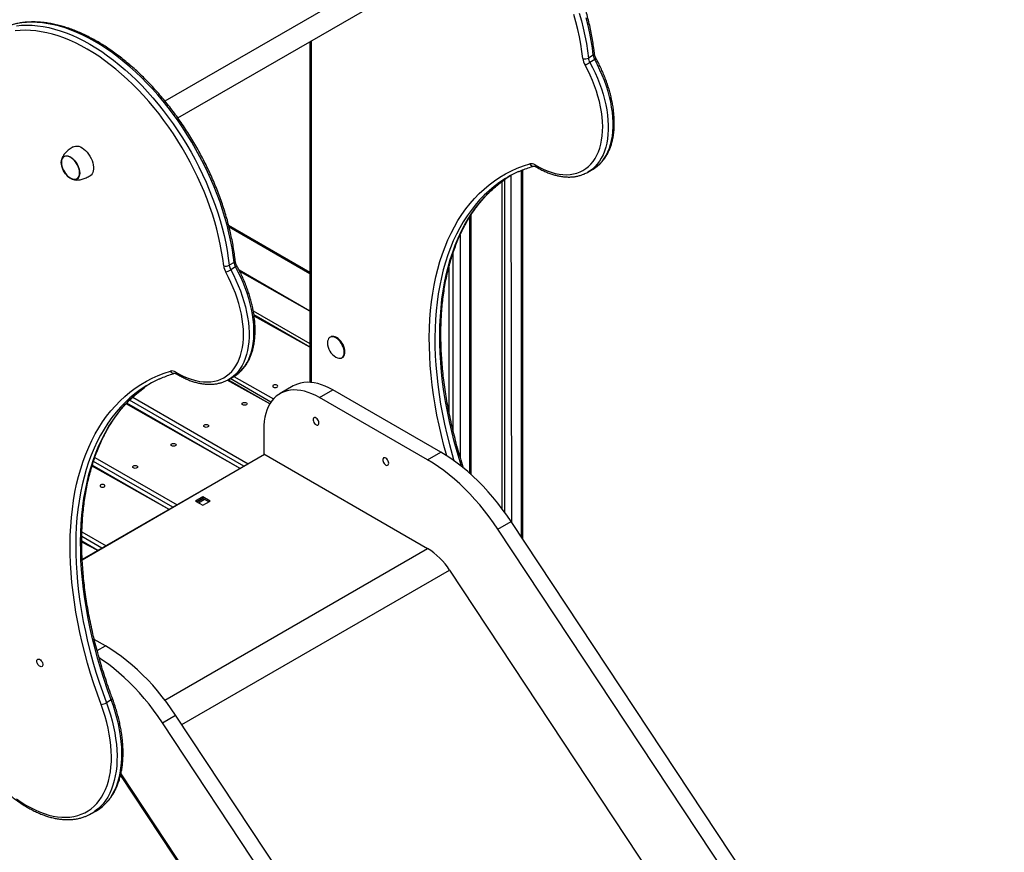
# Model space of a CAD drawing. Units: millimetres. Extents: x 20763 to 44458, y 16232 to 32001.
# Drawn here: x 42918 to 43916, y 19442 to 20287 of the extents above; entities that cross this region are included whole.
import ezdxf

# ---------------------------------------------------------------- set-up
doc = ezdxf.new("R2010")
doc.units = ezdxf.units.MM
doc.layers.add('AXONOMETRIC', color=7, linetype='Continuous')
doc.layers.add('TIPTAP_DIM', color=9, linetype='Continuous')

# ---------------------------------------------------------------- blocks, each defined once
blk = doc.blocks.new('LM105_axonometric')
at = {"layer": 'AXONOMETRIC', "linetype": 'Continuous'}
for p, q in [((2139.37, 692.74), (1864.99, 534.35)), ((1878.06, 517.29), (2147.89, 673.07)), ((2011.99, 594.61), (2011.99, 249.06)), ((2013.16, 595.28), (2013.16, 248.97)), ((2299.23, 580.85), (2294.28, 578)), ((2300.69, 576.45), (2295.74, 573.59)), ((2226.35, 92.09), (2226.35, 464)), ((2227.81, 89.88), (2227.81, 464.59)), ((2293.86, 462.32), (2293.67, 462.25)), ((2293.86, 462.32), (2298.8, 465.18)), ((2298.8, 465.18), (2299.02, 465.31)), ((2206.55, 452.71), (2206.55, 121.16)), ((2209.38, 117.33), (2209.38, 454.81)), ((2215.55, 458.84), (2216.45, 107.07)), ((2174.02, 156.74), (2174.02, 416.88)), ((2175.49, 155.42), (2175.49, 419.16)), ((1929.53, 408.39), (2011.99, 360.79)), ((1929.94, 406.8), (2011.99, 359.44)), ((2164.12, 398.33), (2164.12, 173.84)), ((2157.05, 200.15), (2157.05, 380.37)), ((1935.07, 370.63), (1930.12, 367.77)), ((1936.53, 366.22), (1931.58, 363.36)), ((2011.99, 321.39), (1940.24, 362.8)), ((2011.99, 321.39), (1940.94, 361.39)), ((2152.81, 365.99), (2152.81, 219.49)), ((1954.48, 321.73), (2011.99, 288.53)), ((2011.99, 284.65), (1955.2, 317.43)), ((2011.99, 284.65), (1955.34, 316.33)), ((2032.97, 295.21), (2032.97, 295.21)), ((2044.97, 274.43), (2044.97, 274.43)), ((1971.39, 227.34), (1928.15, 251.29)), ((1971.39, 227.34), (1929.05, 251.78)), ((1929.7, 252.1), (1929.51, 252.03)), ((1929.7, 252.1), (1934.64, 254.96)), ((1972.4, 228.93), (1930.98, 252.84)), ((1934.64, 254.96), (1934.86, 255.08)), ((1934.87, 255.11), (1975.06, 232.29)), ((1995.08, 245.38), (1981.64, 237.62)), ((2021.64, 233.66), (2035.08, 241.42)), ((2144.68, 178.15), (2035.08, 241.42)), ((1945.06, 163.97), (1829.04, 230.94)), ((1832.23, 234), (1949.3, 166.42)), ((2131.24, 170.39), (2021.64, 233.66)), ((1941.1, 161.68), (1825.57, 227.36)), ((1941.1, 161.68), (1826.19, 228.01)), ((1965.07, 201), (1965.07, 176.5)), ((1965.92, 176.01), (1781.07, 69.3)), ((1965.92, 176.01), (1781.11, 68.63)), ((1793.9, 172.98), (1877.29, 124.84)), ((1965.07, 176.5), (2131.24, 80.57)), ((2131.24, 170.39), (2144.68, 178.15)), ((1869.08, 120.1), (1791.01, 164.16)), ((1869.08, 120.1), (1791.28, 165.02)), ((1873.04, 122.39), (1792.49, 168.89)), ((1903.43, 132.95), (1896, 128.67)), ((1903.43, 131.32), (1897.49, 127.81)), ((1897.49, 127.81), (1903.5, 131.28)), ((1898.9, 126.99), (1904.91, 130.46)), ((1910.85, 128.67), (1903.43, 132.95)), ((1903.43, 131.32), (1903.43, 132.95)), ((1909.44, 127.85), (1903.43, 131.32)), ((1896, 128.67), (1903.43, 124.38)), ((1903.43, 124.38), (1910.85, 128.67)), ((2202.44, 100.17), (2215.88, 107.93)), ((2702.51, -656.13), (2202.44, 100.17)), ((2715.95, -648.37), (2215.88, 107.93)), ((1801.02, 80.82), (1780.64, 92.59)), ((1780.77, 97.41), (1805.27, 83.27)), ((1797.06, 78.53), (1780.62, 88.02)), ((1797.06, 78.53), (1780.62, 87.01)), ((1864.91, -73.18), (2131.24, 80.57)), ((1882.12, -98.03), (2153.49, 58.63)), ((2153.49, 58.63), (2653.56, -697.67)), ((1804.56, -18.2), (1793.29, -11.69)), ((1796.2, -23.02), (1804.56, -18.2)), ((1810.5, -72.99), (1805.55, -75.85)), ((1862.32, -96.17), (1875.76, -88.42)), ((2375.83, -844.72), (1875.76, -88.42)), ((2362.39, -852.47), (1862.32, -96.17)), ((1819.89, -149.67), (2312.55, -894.77)), ((1820.23, -148.08), (2313.44, -894.02)), ((1790.47, -188.24), (1795.42, -185.38))]:
    blk.add_line(p, q, dxfattribs=at)
at = {"layer": 'AXONOMETRIC', "linetype": 'Continuous', "flags": 128}
for points in [[(2285, 623.61), (2287.16, 615.86), (2289.07, 608.15), (2290.75, 600.5), (2292.18, 592.92), (2293.35, 585.41), (2294.28, 578)], [(2299.23, 580.85), (2298.3, 588.27), (2297.13, 595.77), (2295.7, 603.36), (2294.02, 611.01), (2292.11, 618.72)], [(2288.65, 577.55), (2287.74, 584.81), (2286.59, 592.17), (2285.19, 599.61), (2283.55, 607.11), (2281.67, 614.66), (2279.55, 622.25)], [(1714.32, 610.71), (1719.52, 611.22), (1724.85, 611.4), (1730.29, 611.26), (1735.84, 610.78), (1741.48, 609.98), (1747.2, 608.85), (1753, 607.4), (1758.87, 605.62), (1764.78, 603.53), (1770.74, 601.12), (1776.74, 598.4), (1782.75, 595.38), (1788.78, 592.05), (1794.8, 588.43), (1800.82, 584.52), (1806.81, 580.33), (1812.78, 575.87), (1818.7, 571.14), (1824.56, 566.15), (1830.36, 560.92), (1836.09, 555.44), (1841.74, 549.74), (1847.28, 543.82), (1852.73, 537.69), (1858.06, 531.36), (1863.27, 524.85), (1868.34, 518.17), (1873.27, 511.32), (1878.05, 504.32), (1882.67, 497.18), (1887.13, 489.92), (1891.4, 482.55), (1895.5, 475.07), (1899.4, 467.52), (1903.11, 459.89), (1906.61, 452.2), (1909.9, 444.47), (1912.97, 436.71), (1915.82, 428.93), (1918.45, 421.15), (1920.84, 413.38), (1923, 405.64), (1924.91, 397.93), (1926.59, 390.28), (1928.02, 382.69), (1929.19, 375.18), (1930.12, 367.77)], [(1935.07, 370.63), (1934.14, 378.04), (1932.97, 385.55), (1931.54, 393.13), (1929.86, 400.79), (1927.95, 408.49), (1925.79, 416.24), (1923.4, 424.01), (1920.77, 431.79), (1917.92, 439.57), (1914.85, 447.33), (1911.56, 455.06), (1908.06, 462.75), (1904.35, 470.37), (1900.45, 477.93), (1896.35, 485.4), (1892.08, 492.78), (1887.62, 500.04), (1883, 507.17), (1878.22, 514.17), (1873.29, 521.02), (1868.22, 527.71), (1863.01, 534.22), (1857.68, 540.55), (1852.23, 546.68), (1846.69, 552.6), (1841.04, 558.3), (1835.31, 563.77), (1829.51, 569.01), (1823.65, 573.99), (1817.73, 578.72), (1811.76, 583.19), (1805.77, 587.38), (1799.75, 591.29), (1793.73, 594.91), (1787.7, 598.23), (1781.69, 601.26), (1775.69, 603.98), (1769.73, 606.39), (1763.81, 608.48), (1757.95, 610.26), (1752.15, 611.71), (1746.43, 612.84), (1740.79, 613.64), (1735.24, 614.12), (1729.8, 614.26), (1724.47, 614.08), (1719.27, 613.57), (1714.2, 612.73)], [(1924.49, 367.32), (1923.58, 374.59), (1922.43, 381.94), (1921.03, 389.38), (1919.39, 396.88), (1917.51, 404.43), (1915.39, 412.02), (1913.05, 419.64), (1910.48, 427.26), (1907.68, 434.89), (1904.67, 442.49), (1901.44, 450.07), (1898.01, 457.6), (1894.38, 465.08), (1890.56, 472.49), (1886.54, 479.81), (1882.35, 487.04), (1877.99, 494.15), (1873.46, 501.15), (1868.77, 508.01), (1863.94, 514.72), (1858.97, 521.28), (1853.87, 527.66), (1848.64, 533.86), (1843.31, 539.87), (1837.87, 545.67), (1832.34, 551.26), (1826.72, 556.62), (1821.04, 561.75), (1815.29, 566.64), (1809.49, 571.28), (1803.64, 575.65), (1797.77, 579.76), (1791.87, 583.59), (1785.97, 587.14), (1780.06, 590.4), (1774.17, 593.37), (1768.29, 596.03), (1762.45, 598.4), (1756.65, 600.45), (1750.9, 602.19), (1745.22, 603.62), (1739.61, 604.72), (1734.08, 605.51), (1728.64, 605.98), (1723.31, 606.12), (1718.09, 605.94), (1712.99, 605.44)], [(2240.14, 469.62), (2244.28, 467.28), (2248.41, 465.25), (2252.51, 463.53), (2256.57, 462.11), (2260.57, 461.02), (2264.51, 460.25), (2268.35, 459.81), (2272.09, 459.7), (2275.72, 459.91), (2279.21, 460.45), (2282.57, 461.32), (2285.76, 462.51), (2288.79, 464.02), (2291.65, 465.84), (2294.31, 467.97), (2296.77, 470.39), (2299.02, 473.1), (2301.05, 476.09), (2302.86, 479.35), (2304.44, 482.86), (2305.78, 486.61), (2306.87, 490.59), (2307.72, 494.78), (2308.32, 499.17), (2308.66, 503.73), (2308.75, 508.46), (2308.59, 513.33), (2308.17, 518.33), (2307.5, 523.43), (2306.58, 528.63), (2305.41, 533.89), (2304, 539.2), (2302.36, 544.53), (2300.48, 549.88), (2298.39, 555.21), (2296.07, 560.51), (2293.55, 565.76), (2290.83, 570.93)], [(2295.74, 573.59), (2298.5, 568.33), (2301.07, 563.01), (2303.43, 557.63), (2305.58, 552.22), (2307.51, 546.79), (2309.21, 541.37), (2310.68, 535.97), (2311.92, 530.62), (2312.91, 525.33), (2313.65, 520.13), (2314.14, 515.02), (2314.39, 510.04), (2314.38, 505.19), (2314.12, 500.49), (2313.61, 495.97), (2312.85, 491.63), (2311.84, 487.5), (2310.59, 483.59), (2309.1, 479.91), (2307.38, 476.47), (2305.44, 473.29), (2303.27, 470.38), (2300.89, 467.75), (2298.31, 465.41), (2295.54, 463.36), (2293.86, 462.32)], [(2299.02, 465.31), (2300.49, 466.22), (2303.26, 468.27), (2305.84, 470.61), (2308.22, 473.24), (2310.39, 476.15), (2312.33, 479.33), (2314.05, 482.76), (2315.54, 486.44), (2316.79, 490.36), (2317.8, 494.49), (2318.56, 498.83), (2319.07, 503.35), (2319.33, 508.04), (2319.34, 512.89), (2319.09, 517.88), (2318.6, 522.98), (2317.86, 528.19), (2316.87, 533.48), (2315.63, 538.83), (2314.16, 544.23), (2312.46, 549.65), (2310.53, 555.08), (2308.38, 560.49), (2306.02, 565.87), (2303.45, 571.19), (2300.69, 576.45)], [(1772.03, 488.01), (1772.84, 488.4), (1774.27, 488.75), (1775.83, 488.78), (1777.49, 488.47), (1779.22, 487.85), (1780.97, 486.91), (1782.71, 485.68), (1784.41, 484.19), (1786.03, 482.46), (1787.53, 480.54), (1788.87, 478.47), (1790.05, 476.28), (1791.01, 474.03), (1791.76, 471.77), (1792.26, 469.53), (1792.52, 467.38), (1792.52, 465.36), (1792.26, 463.5), (1791.76, 461.85), (1791.01, 460.44), (1790.05, 459.31), (1789.03, 458.57)], [(1759.88, 472.15), (1760.01, 473.85), (1760.39, 475.35), (1761.01, 476.63), (1761.85, 477.63), (1762.9, 478.34), (1764.11, 478.73), (1765.47, 478.79), (1766.93, 478.53), (1768.45, 477.94), (1769.99, 477.05), (1771.51, 475.88), (1772.97, 474.46), (1774.32, 472.83), (1775.54, 471.04), (1776.58, 469.13), (1777.43, 467.15), (1778.05, 465.16), (1778.42, 463.22), (1778.55, 461.37), (1778.42, 459.67), (1778.05, 458.16), (1777.43, 456.89), (1776.58, 455.89), (1775.54, 455.18), (1774.32, 454.79), (1772.97, 454.72), (1771.51, 454.99), (1769.99, 455.57), (1768.45, 456.46), (1766.93, 457.63), (1765.47, 459.05), (1764.11, 460.68), (1762.9, 462.48), (1761.85, 464.39), (1761.01, 466.37), (1760.39, 468.35), (1760.01, 470.3), (1759.88, 472.15)], [(1778.41, 461.45), (1778.28, 463.27), (1777.91, 465.19), (1777.3, 467.14), (1776.47, 469.09), (1775.44, 470.97), (1774.25, 472.74), (1772.91, 474.35), (1771.47, 475.75), (1769.98, 476.9), (1768.46, 477.78), (1766.96, 478.35), (1765.53, 478.61), (1764.19, 478.55), (1762.99, 478.16), (1761.96, 477.47), (1761.13, 476.48), (1760.52, 475.22), (1760.15, 473.74), (1760.03, 472.06), (1760.15, 470.25), (1760.52, 468.33), (1761.13, 466.37), (1761.96, 464.43), (1762.99, 462.54), (1764.19, 460.77), (1765.53, 459.17), (1766.96, 457.77), (1768.46, 456.62), (1769.98, 455.74), (1771.47, 455.17), (1772.91, 454.91), (1774.25, 454.97), (1775.44, 455.35), (1776.47, 456.05), (1777.3, 457.04), (1777.91, 458.29), (1778.28, 459.78), (1778.41, 461.45)], [(1762.72, 478.02), (1761.9, 477.41), (1761.08, 476.4), (1760.49, 475.13), (1760.13, 473.63), (1760.03, 471.94), (1760.17, 470.12), (1760.56, 468.2), (1761.18, 466.24), (1762.03, 464.29)], [(2150.67, 174.5), (2150.67, 174.51), (2147.83, 184.94), (2145.23, 195.33), (2142.87, 205.67), (2140.76, 215.94), (2138.9, 226.15), (2137.29, 236.27), (2135.93, 246.3), (2134.83, 256.23), (2133.98, 266.05), (2133.39, 275.74), (2133.06, 285.31), (2132.98, 294.73), (2133.15, 304.01), (2133.59, 313.13), (2134.28, 322.07), (2135.23, 330.84), (2136.43, 339.43), (2137.88, 347.81), (2139.59, 356), (2141.54, 363.97), (2143.75, 371.73), (2146.2, 379.26), (2148.89, 386.55), (2151.83, 393.6), (2155, 400.41), (2158.41, 406.95), (2162.05, 413.24), (2165.91, 419.25), (2170, 424.99), (2174.31, 430.46), (2178.84, 435.63), (2183.58, 440.52), (2188.52, 445.11), (2193.67, 449.39), (2199.01, 453.38), (2204.54, 457.05), (2210.26, 460.42), (2216.15, 463.46), (2222.22, 466.19), (2228.46, 468.6), (2234.86, 470.68)], [(1762.03, 464.29), (1763.07, 462.42), (1764.28, 460.66), (1765.62, 459.07), (1767.06, 457.68), (1768.56, 456.55), (1770.08, 455.69), (1771.58, 455.14), (1773.01, 454.9), (1774.33, 454.99), (1775.52, 455.39), (1775.72, 455.5)], [(2202.62, 450.67), (2198.65, 447.67), (2193.57, 443.43), (2188.68, 438.89), (2183.99, 434.06), (2179.52, 428.94), (2175.25, 423.54), (2171.21, 417.86), (2167.38, 411.91), (2163.78, 405.7), (2160.41, 399.22), (2157.28, 392.49), (2154.37, 385.52), (2151.71, 378.31), (2149.29, 370.86), (2147.11, 363.19), (2145.17, 355.31), (2143.48, 347.21), (2142.05, 338.91), (2140.86, 330.42), (2139.92, 321.75), (2139.24, 312.9), (2138.81, 303.89), (2138.63, 294.72), (2138.71, 285.39), (2139.04, 275.93), (2139.63, 266.34), (2140.47, 256.63), (2141.56, 246.81), (2142.9, 236.89), (2144.49, 226.88), (2146.33, 216.79), (2148.42, 206.63), (2150.75, 196.4), (2153.32, 186.13), (2156.13, 175.82), (2157.94, 169.59)], [(2165.51, 163.89), (2164.13, 168.33), (2161.08, 178.68), (2158.27, 188.99), (2155.7, 199.26), (2153.37, 209.48), (2151.28, 219.65), (2149.44, 229.74), (2147.85, 239.75), (2146.51, 249.67), (2145.42, 259.49), (2144.58, 269.2), (2143.99, 278.79), (2143.66, 288.25), (2143.58, 297.57), (2143.76, 306.75), (2144.19, 315.76), (2144.87, 324.61), (2145.81, 333.28), (2146.99, 341.77), (2148.43, 350.07), (2150.12, 358.16), (2152.05, 366.05), (2154.23, 373.72), (2156.66, 381.16), (2159.32, 388.38), (2162.23, 395.35), (2165.36, 402.08), (2168.73, 408.55), (2172.33, 414.77), (2176.16, 420.72), (2180.2, 426.4), (2184.47, 431.8), (2188.94, 436.92), (2193.63, 441.75), (2198.52, 446.29), (2203.6, 450.53), (2208.31, 454.06)], [(1875.98, 259.39), (1880.12, 257.06), (1884.25, 255.03), (1888.35, 253.3), (1892.41, 251.89), (1896.41, 250.8), (1900.35, 250.03), (1904.19, 249.59), (1907.93, 249.47), (1911.56, 249.69), (1915.05, 250.23), (1918.41, 251.1), (1921.6, 252.29), (1924.63, 253.8), (1927.49, 255.62), (1930.15, 257.74), (1932.61, 260.17), (1934.86, 262.88), (1936.89, 265.87), (1938.7, 269.12), (1940.28, 272.63), (1941.62, 276.39), (1942.71, 280.36), (1943.56, 284.55), (1944.16, 288.94), (1944.5, 293.51), (1944.59, 298.23), (1944.43, 303.11), (1944.01, 308.1), (1943.34, 313.21), (1942.42, 318.4), (1941.25, 323.66), (1939.84, 328.97), (1938.2, 334.31), (1936.32, 339.65), (1934.23, 344.99), (1931.91, 350.29), (1929.39, 355.53), (1926.67, 360.71)], [(1931.58, 363.36), (1934.34, 358.11), (1936.91, 352.78), (1939.27, 347.4), (1941.42, 341.99), (1943.35, 336.57), (1945.05, 331.15), (1946.52, 325.75), (1947.76, 320.4), (1948.75, 315.11), (1949.49, 309.9), (1949.98, 304.8), (1950.23, 299.81), (1950.22, 294.96), (1949.96, 290.27), (1949.45, 285.74), (1948.69, 281.41), (1947.68, 277.28), (1946.43, 273.36), (1944.94, 269.68), (1943.22, 266.24), (1941.28, 263.06), (1939.11, 260.15), (1936.73, 257.52), (1934.15, 255.18), (1931.38, 253.14), (1929.7, 252.1)], [(1934.86, 255.08), (1936.33, 256), (1939.1, 258.04), (1941.68, 260.38), (1944.06, 263.01), (1946.23, 265.92), (1948.17, 269.1), (1949.89, 272.54), (1951.38, 276.22), (1952.63, 280.13), (1953.64, 284.27), (1954.4, 288.6), (1954.91, 293.12), (1955.17, 297.82), (1955.18, 302.67), (1954.93, 307.65), (1954.44, 312.76), (1953.7, 317.97), (1952.71, 323.25), (1951.47, 328.61), (1950, 334), (1948.3, 339.42), (1946.37, 344.85), (1944.22, 350.26), (1941.86, 355.64), (1939.29, 360.97), (1936.53, 366.22)], [(2038.33, 274.57), (2039.73, 273.91), (2041.16, 273.53), (2042.5, 273.48), (2043.71, 273.76), (2044.76, 274.36), (2045.61, 275.27), (2046.23, 276.46), (2046.62, 277.88), (2046.74, 279.51), (2046.62, 281.29), (2046.23, 283.16), (2045.61, 285.07), (2044.76, 286.96), (2043.71, 288.77), (2042.5, 290.45), (2041.16, 291.94), (2039.73, 293.21), (2038.26, 294.21), (2036.79, 294.91), (2035.36, 295.29), (2034.02, 295.35), (2032.8, 295.06), (2031.76, 294.46), (2030.91, 293.55), (2030.29, 292.36), (2029.9, 290.94), (2029.77, 289.39)], [(2044.97, 274.43), (2045.47, 274.77), (2046.31, 275.68), (2046.94, 276.86), (2047.32, 278.29), (2047.45, 279.92), (2047.32, 281.7), (2046.94, 283.57), (2046.31, 285.48), (2045.47, 287.36), (2044.42, 289.18), (2043.21, 290.85), (2041.87, 292.35), (2040.44, 293.62), (2038.97, 294.62), (2037.49, 295.32), (2036.06, 295.7), (2034.72, 295.75), (2033.51, 295.47), (2032.97, 295.21)], [(1800.24, -77.61), (1796.46, -67.13), (1792.91, -56.64), (1789.59, -46.17), (1786.51, -35.71), (1783.67, -25.28), (1781.07, -14.9), (1778.71, -4.56), (1776.6, 5.72), (1774.74, 15.92), (1773.13, 26.04), (1771.77, 36.08), (1770.67, 46), (1769.82, 55.82), (1769.23, 65.52), (1768.9, 75.08), (1768.82, 84.51), (1768.99, 93.78), (1769.43, 102.9), (1770.12, 111.85), (1771.07, 120.62), (1772.27, 129.2), (1773.72, 137.59), (1775.43, 145.77), (1777.38, 153.75), (1779.59, 161.5), (1782.04, 169.03), (1784.73, 176.33), (1787.67, 183.38), (1790.84, 190.18), (1794.25, 196.73), (1797.89, 203.01), (1801.75, 209.03), (1805.84, 214.77), (1810.15, 220.23), (1814.68, 225.41), (1819.42, 230.29), (1824.36, 234.88), (1829.51, 239.17), (1834.85, 243.15), (1840.38, 246.83), (1846.1, 250.19), (1851.99, 253.24), (1858.06, 255.97), (1864.3, 258.37), (1870.7, 260.46)], [(1838.46, 240.45), (1834.49, 237.45), (1829.41, 233.21), (1824.52, 228.67), (1819.83, 223.84), (1815.36, 218.72), (1811.09, 213.32), (1807.05, 207.64), (1803.22, 201.69), (1799.62, 195.47), (1796.25, 189), (1793.12, 182.27), (1790.21, 175.3), (1787.55, 168.08), (1785.13, 160.64), (1782.94, 152.97), (1781.01, 145.08), (1779.32, 136.98), (1777.89, 128.69), (1776.7, 120.2), (1775.76, 111.53), (1775.08, 102.68), (1774.65, 93.66), (1774.47, 84.49), (1774.55, 75.17), (1774.88, 65.71), (1775.47, 56.12), (1776.31, 46.41), (1777.4, 36.59), (1778.74, 26.67), (1780.33, 16.66), (1782.17, 6.56), (1784.26, -3.6), (1786.59, -13.82), (1789.16, -24.09), (1791.97, -34.41), (1795.02, -44.75), (1798.3, -55.11), (1801.81, -65.48), (1805.55, -75.85)], [(1810.5, -72.99), (1806.76, -62.62), (1803.25, -52.25), (1799.97, -41.89), (1796.92, -31.55), (1794.11, -21.24), (1791.54, -10.96), (1789.21, -0.74), (1787.12, 9.42), (1785.28, 19.51), (1783.69, 29.53), (1782.35, 39.45), (1781.26, 49.27), (1780.42, 58.98), (1779.83, 68.57), (1779.5, 78.03), (1779.42, 87.35), (1779.6, 96.52), (1780.03, 105.54), (1780.71, 114.38), (1781.65, 123.06), (1782.83, 131.55), (1784.27, 139.84), (1785.96, 147.94), (1787.89, 155.82), (1790.07, 163.49), (1792.5, 170.94), (1795.16, 178.15), (1798.07, 185.13), (1801.2, 191.85), (1804.57, 198.33), (1808.17, 204.54), (1812, 210.49), (1816.04, 216.17), (1820.31, 221.57), (1824.78, 226.69), (1829.47, 231.52), (1834.36, 236.06), (1839.44, 240.3), (1844.15, 243.83)], [(2021.64, 233.66), (2017.78, 235.74), (2013.94, 237.5), (2010.13, 238.94), (2006.38, 240.05), (2002.7, 240.83), (1999.1, 241.27), (1995.62, 241.36), (1992.25, 241.12), (1989.02, 240.54), (1985.94, 239.62), (1983.03, 238.37), (1980.3, 236.79), (1977.76, 234.9), (1975.43, 232.69), (1973.31, 230.18), (1971.41, 227.39), (1969.76, 224.32), (1968.34, 220.99), (1967.17, 217.41), (1966.26, 213.6), (1965.6, 209.59), (1965.2, 205.38), (1965.07, 201)], [(1978.51, 246.22), (1977.7, 246.53), (1976.74, 246.64), (1975.78, 246.53), (1974.97, 246.22), (1974.43, 245.75), (1974.24, 245.2), (1974.43, 244.65), (1974.97, 244.18), (1975.78, 243.87), (1976.74, 243.76), (1977.7, 243.87), (1978.51, 244.18), (1979.05, 244.65), (1979.24, 245.2), (1979.05, 245.75), (1978.51, 246.22)], [(2035.08, 241.42), (2031.22, 243.5), (2027.37, 245.26), (2023.57, 246.7), (2019.81, 247.81), (2016.13, 248.58), (2012.54, 249.02), (2009.05, 249.12), (2005.68, 248.88), (2002.45, 248.3), (1999.38, 247.38), (1996.47, 246.13), (1995.08, 245.38)], [(1943.93, 226.26), (1943.39, 226.73), (1943.2, 227.28), (1943.39, 227.83), (1943.93, 228.3), (1944.74, 228.61), (1945.7, 228.72), (1946.65, 228.61), (1947.47, 228.3), (1948.01, 227.83), (1948.2, 227.28), (1948.01, 226.73), (1947.47, 226.26), (1946.65, 225.95), (1945.7, 225.84), (1944.74, 225.95), (1943.93, 226.26)], [(2021.11, 207.84), (2020.98, 208.94), (2020.59, 210.1), (2019.98, 211.21), (2019.2, 212.17), (2018.33, 212.91), (2017.44, 213.34), (2016.6, 213.45), (2015.9, 213.21), (2015.4, 212.64), (2015.13, 211.81), (2015.13, 210.77), (2015.4, 209.63), (2015.9, 208.49), (2016.6, 207.44), (2017.44, 206.58), (2018.33, 205.98), (2019.2, 205.71), (2019.98, 205.78), (2020.59, 206.19), (2020.98, 206.89), (2021.11, 207.84)], [(1905.04, 203.81), (1904.5, 204.28), (1904.31, 204.83), (1904.5, 205.38), (1905.04, 205.85), (1905.85, 206.16), (1906.81, 206.27), (1907.76, 206.16), (1908.57, 205.85), (1909.12, 205.38), (1909.31, 204.83), (1909.12, 204.28), (1908.57, 203.81), (1907.76, 203.5), (1906.81, 203.39), (1905.85, 203.5), (1905.04, 203.81)], [(1871.91, 184.68), (1871.37, 185.15), (1871.18, 185.7), (1871.37, 186.26), (1871.91, 186.73), (1872.72, 187.04), (1873.68, 187.15), (1874.64, 187.04), (1875.45, 186.73), (1875.99, 186.26), (1876.18, 185.7), (1875.99, 185.15), (1875.45, 184.68), (1874.64, 184.37), (1873.68, 184.26), (1872.72, 184.37), (1871.91, 184.68)], [(2091.82, 167.02), (2091.69, 168.12), (2091.3, 169.28), (2090.69, 170.39), (2089.91, 171.35), (2089.04, 172.09), (2088.15, 172.52), (2087.31, 172.63), (2086.61, 172.39), (2086.11, 171.82), (2085.84, 170.99), (2085.84, 169.95), (2086.11, 168.81), (2086.61, 167.67), (2087.31, 166.62), (2088.15, 165.76), (2089.04, 165.16), (2089.91, 164.89), (2090.69, 164.96), (2091.3, 165.37), (2091.69, 166.07), (2091.82, 167.02)], [(2202.44, 100.17), (2198.08, 106.57), (2193.57, 112.8), (2188.91, 118.86), (2184.11, 124.73), (2179.18, 130.41), (2174.15, 135.86), (2169.01, 141.1), (2163.78, 146.09), (2158.48, 150.83), (2153.11, 155.31), (2147.69, 159.51), (2142.23, 163.43), (2136.74, 167.06), (2131.24, 170.39)], [(2215.88, 107.93), (2211.52, 114.32), (2207, 120.55), (2202.34, 126.62), (2197.54, 132.49), (2192.62, 138.16), (2187.58, 143.62), (2182.44, 148.85), (2177.22, 153.84), (2171.91, 158.58), (2166.54, 163.06), (2161.12, 167.27), (2155.66, 171.19), (2150.18, 174.82), (2144.68, 178.15)], [(1833.02, 162.23), (1832.48, 162.7), (1832.29, 163.25), (1832.48, 163.81), (1833.02, 164.27), (1833.83, 164.59), (1834.79, 164.7), (1835.74, 164.59), (1836.56, 164.27), (1837.1, 163.81), (1837.29, 163.25), (1837.1, 162.7), (1836.56, 162.23), (1835.74, 161.92), (1834.79, 161.81), (1833.83, 161.92), (1833.02, 162.23)], [(1803.43, 145.15), (1802.62, 145.46), (1801.66, 145.57), (1800.7, 145.46), (1799.89, 145.15), (1799.35, 144.68), (1799.16, 144.13), (1799.35, 143.58), (1799.89, 143.11), (1800.7, 142.8), (1801.66, 142.69), (1802.62, 142.8), (1803.43, 143.11), (1803.97, 143.58), (1804.16, 144.13), (1803.97, 144.68), (1803.43, 145.15)], [(1875.76, -88.42), (1871.4, -82.02), (1866.89, -75.79), (1862.22, -69.73), (1857.42, -63.86), (1852.5, -58.18), (1847.46, -52.73), (1842.33, -47.49), (1837.1, -42.5), (1831.79, -37.76), (1826.42, -33.28), (1821, -29.08), (1815.54, -25.16), (1810.06, -21.53), (1804.56, -18.2)], [(1735.09, -33.69), (1735.22, -32.75), (1735.61, -32.04), (1736.22, -31.63), (1736.99, -31.57), (1737.87, -31.84), (1738.76, -32.43), (1739.59, -33.29), (1740.3, -34.34), (1740.8, -35.49), (1741.06, -36.63), (1741.06, -37.66), (1740.8, -38.5), (1740.3, -39.06), (1739.59, -39.3), (1738.76, -39.2), (1737.87, -38.76), (1736.99, -38.03), (1736.22, -37.06), (1735.61, -35.95), (1735.22, -34.79), (1735.09, -33.69)], [(1862.32, -96.17), (1857.97, -89.78), (1853.45, -83.55), (1848.79, -77.49), (1843.99, -71.61), (1839.07, -65.94), (1834.03, -60.48), (1828.89, -55.25), (1823.66, -50.26), (1818.36, -45.52), (1812.99, -41.04), (1807.57, -36.83), (1802.11, -32.91), (1798.26, -30.33)], [(1714.46, -173.48), (1719.14, -176.71), (1723.83, -179.65), (1728.53, -182.29), (1733.21, -184.63), (1737.87, -186.67), (1742.5, -188.38), (1747.07, -189.78), (1751.57, -190.84), (1756, -191.58), (1760.33, -191.99), (1764.55, -192.07), (1768.66, -191.81), (1772.64, -191.22), (1776.47, -190.3), (1780.15, -189.05), (1783.66, -187.48), (1787, -185.59), (1790.15, -183.39), (1793.11, -180.88), (1795.86, -178.07), (1798.39, -174.97), (1800.71, -171.59), (1802.8, -167.94), (1804.65, -164.02), (1806.27, -159.86), (1807.64, -155.47), (1808.76, -150.85), (1809.63, -146.02), (1810.24, -141), (1810.6, -135.8), (1810.71, -130.44), (1810.55, -124.93), (1810.14, -119.29), (1809.47, -113.53), (1808.54, -107.68), (1807.37, -101.76), (1805.95, -95.77), (1804.28, -89.73), (1802.38, -83.68), (1800.24, -77.61)], [(1805.55, -75.85), (1807.71, -81.98), (1809.65, -88.1), (1811.34, -94.2), (1812.8, -100.25), (1814.01, -106.25), (1814.97, -112.17), (1815.69, -118), (1816.15, -123.72), (1816.35, -129.32), (1816.3, -134.77), (1816, -140.06), (1815.44, -145.19), (1814.63, -150.12), (1813.57, -154.85), (1812.27, -159.36), (1810.72, -163.65), (1808.93, -167.69), (1806.91, -171.49), (1804.66, -175.01), (1802.19, -178.27), (1799.5, -181.24), (1796.61, -183.92), (1793.96, -185.99)], [(1799.08, -183.01), (1801.56, -181.06), (1804.45, -178.38), (1807.14, -175.41), (1809.61, -172.16), (1811.86, -168.63), (1813.88, -164.84), (1815.67, -160.79), (1817.22, -156.51), (1818.52, -151.99), (1819.58, -147.26), (1820.39, -142.33), (1820.95, -137.21), (1821.25, -131.91), (1821.3, -126.46), (1821.1, -120.87), (1820.64, -115.15), (1819.92, -109.32), (1818.96, -103.39), (1817.75, -97.4), (1816.29, -91.34), (1814.59, -85.24), (1812.66, -79.12), (1810.5, -72.99)], [(1810.5, -72.99), (1811, -72.68), (1811.39, -72.38), (1811.65, -72.11), (1811.77, -71.88), (1811.77, -71.73)], [(1795.42, -185.38), (1798.48, -183.44), (1799.08, -183.01)]]:
    blk.add_lwpolyline(points, dxfattribs=at)
at = {"layer": 'AXONOMETRIC', "linetype": 'Continuous'}
for centre, radius, start, end in [((2298.63, 582.53), 1.78, 289.81271, 358.25322), ((2311.22, 582.37), 12.09, 187.19296, 209.34144), ((2290.96, 584.17), 7.01, 250.79816, 298.31172), ((2306.64, 579.82), 18.13, 187.19078, 209.34041), ((2245.4, 660.78), 100.69, 296.82605, 299.99947), ((2306.27, 579.51), 12.09, 187.19296, 209.34144), ((2296.83, 584.16), 8.63, 296.57305, 307.83083), ((2236.27, 464.06), 6.77, 55.1567, 102.0327), ((2238.19, 471.99), 3.57, 201.47228, 279.32642), ((2242.08, 469.39), 1.96, 173.23527, 233.27125), ((2272.94, 353.33), 120.09, 114.30597, 125.84578), ((2277.96, 356.44), 119.92, 121.36206, 125.51014), ((1934.47, 372.3), 1.78, 289.80725, 358.2296), ((1947.06, 372.14), 12.09, 187.19296, 209.34144), ((1926.8, 373.94), 7.01, 250.7983, 298.31158), ((1942.48, 369.59), 18.13, 187.19078, 209.34041), ((1881.24, 450.56), 100.69, 296.82606, 299.99946), ((1942.11, 369.29), 12.09, 187.19296, 209.34144), ((1932.67, 373.94), 8.63, 296.57338, 307.8305), ((2046.67, 289.27), 16.9, 179.58661, 240.40822), ((1872.11, 253.83), 6.77, 55.1567, 102.0327), ((1874.03, 261.77), 3.57, 201.47254, 279.32616), ((1908.78, 143.1), 120.09, 114.30597, 125.84578), ((1877.92, 259.16), 1.96, 173.23527, 233.27125), ((1913.8, 146.22), 119.92, 121.36206, 125.51014), ((2094.77, 21.34), 69.56, 32.4173, 58.37817), ((1798.54, -63.64), 14.08, 276.92464, 299.84815), ((1769.62, -151.99), 41.82, 293.64649, 305.6042)]:
    blk.add_arc(centre, radius, start, end, dxfattribs=at)
for points, knots in [([(2300.4, 582.47), (2300.27, 583.69), (2299.86, 587.23), (2299.03, 593.14), (2297.82, 600.23), (2296.4, 607.39), (2294.76, 614.59), (2292.9, 621.83), (2290.84, 629.1), (2288.56, 636.39), (2286.09, 643.69), (2283.41, 650.97), (2280.54, 658.25), (2277.48, 665.49), (2274.23, 672.69), (2270.8, 679.85), (2267.19, 686.94), (2263.42, 693.96), (2259.48, 700.9), (2255.38, 707.74), (2251.13, 714.48), (2246.73, 721.1), (2242.2, 727.6), (2237.54, 733.96), (2232.75, 740.18), (2227.84, 746.24), (2222.83, 752.13), (2217.71, 757.86), (2212.5, 763.4), (2207.21, 768.75), (2201.83, 773.9), (2196.39, 778.84), (2190.89, 783.56), (2185.33, 788.07), (2179.72, 792.34), (2174.09, 796.37), (2168.42, 800.16), (2162.73, 803.7), (2157.04, 806.98), (2151.34, 810.01), (2145.64, 812.76), (2139.97, 815.24), (2134.32, 817.45), (2128.7, 819.38), (2123.12, 821.02), (2117.6, 822.38), (2112.14, 823.44), (2106.75, 824.22), (2101.44, 824.7), (2096.22, 824.88), (2091.09, 824.77), (2086.07, 824.37), (2081.17, 823.68), (2076.4, 822.7), (2071.76, 821.42), (2067.6, 820.01), (2065.06, 818.91), (2063.7, 818.33)], [0, 0, 0, 0, 0.009733, 0.028196, 0.046656, 0.065112, 0.083565, 0.102015, 0.120461, 0.138904, 0.157344, 0.175782, 0.194217, 0.212651, 0.231083, 0.249513, 0.267943, 0.286371, 0.3048, 0.323228, 0.341657, 0.360087, 0.378517, 0.396948, 0.415381, 0.433817, 0.452254, 0.470694, 0.489137, 0.507583, 0.526032, 0.544485, 0.562942, 0.581404, 0.599869, 0.618339, 0.636812, 0.65529, 0.673771, 0.692254, 0.710739, 0.729224, 0.747707, 0.766185, 0.784657, 0.803117, 0.821563, 0.83999, 0.858394, 0.876769, 0.895111, 0.913418, 0.931686, 0.949915, 0.968105, 0.986259, 1, 1, 1, 1]), ([(1936.24, 372.25), (1936.11, 373.47), (1935.7, 377), (1934.87, 382.92), (1933.66, 390.01), (1932.24, 397.16), (1930.6, 404.36), (1928.74, 411.61), (1926.68, 418.88), (1924.4, 426.17), (1921.93, 433.46), (1919.25, 440.75), (1916.38, 448.02), (1913.32, 455.26), (1910.07, 462.47), (1906.64, 469.62), (1903.03, 476.71), (1899.26, 483.73), (1895.32, 490.67), (1891.22, 497.51), (1886.97, 504.25), (1882.57, 510.88), (1878.04, 517.37), (1873.38, 523.73), (1868.59, 529.95), (1863.68, 536.01), (1858.67, 541.91), (1853.55, 547.63), (1848.34, 553.17), (1843.05, 558.52), (1837.67, 563.67), (1832.23, 568.61), (1826.73, 573.34), (1821.17, 577.84), (1815.56, 582.11), (1809.93, 586.15), (1804.26, 589.94), (1798.57, 593.48), (1792.88, 596.76), (1787.18, 599.78), (1781.48, 602.54), (1775.81, 605.02), (1770.16, 607.23), (1764.54, 609.15), (1758.96, 610.8), (1753.44, 612.15), (1747.98, 613.22), (1742.59, 613.99), (1737.28, 614.47), (1732.06, 614.66), (1726.93, 614.55), (1721.91, 614.15), (1717.01, 613.46), (1712.24, 612.47), (1707.6, 611.2), (1703.44, 609.79), (1700.9, 608.68), (1699.54, 608.1)], [0, 0, 0, 0, 0.0097327, 0.0281958, 0.0466558, 0.0651125, 0.0835652, 0.1020147, 0.120461, 0.1389041, 0.1573444, 0.1757821, 0.1942173, 0.2126508, 0.2310826, 0.249513, 0.2679426, 0.2863714, 0.3047997, 0.3232285, 0.3416573, 0.3600867, 0.3785168, 0.3969484, 0.4153814, 0.4338166, 0.4522541, 0.4706938, 0.4891365, 0.5075826, 0.5260319, 0.5444853, 0.5629424, 0.5814036, 0.599869, 0.618339, 0.6368125, 0.65529, 0.6737706, 0.692254, 0.7107392, 0.7292238, 0.747707, 0.7661851, 0.7846565, 0.8031169, 0.8215626, 0.83999, 0.8583935, 0.8767686, 0.8951112, 0.9134179, 0.9316861, 0.9499146, 0.9681046, 0.9862594, 1, 1, 1, 1]), ([(2302.12, 577.35), (2301.99, 577.59), (2301.61, 578.31), (2301.1, 579.53), (2300.66, 580.92), (2300.47, 581.89), (2300.42, 582.37), (2300.4, 582.47)], [0, 0, 0, 0, 0.139969, 0.414205, 0.686216, 0.937088, 1, 1, 1, 1]), ([(2299.02, 465.31), (2299.18, 465.41), (2300.31, 466.02), (2302.28, 467.42), (2304.91, 469.54), (2307.35, 471.95), (2309.6, 474.59), (2311.67, 477.49), (2313.53, 480.62), (2315.18, 483.98), (2316.63, 487.56), (2317.85, 491.35), (2318.86, 495.33), (2319.63, 499.49), (2320.17, 503.82), (2320.49, 508.29), (2320.57, 512.9), (2320.42, 517.64), (2320.04, 522.47), (2319.44, 527.39), (2318.61, 532.39), (2317.56, 537.44), (2316.29, 542.53), (2314.81, 547.65), (2313.12, 552.78), (2311.23, 557.9), (2309.15, 562.99), (2306.88, 568.05), (2304.54, 572.85), (2302.89, 575.92), (2302.12, 577.35)], [0, 0, 0, 0, 0.005256, 0.041187, 0.077119, 0.113116, 0.14924, 0.185537, 0.222032, 0.25873, 0.295621, 0.332678, 0.369871, 0.407165, 0.44453, 0.481938, 0.519368, 0.556803, 0.59423, 0.631642, 0.669036, 0.70641, 0.743764, 0.7811, 0.818417, 0.85572, 0.89301, 0.93029, 0.96756, 1, 1, 1, 1]), ([(1772.03, 488.01), (1771.34, 487.6), (1769.91, 486.74), (1767.87, 485.31), (1766.01, 483.8), (1764.44, 482.29), (1763.13, 480.8), (1762.06, 479.29), (1761.19, 477.75), (1760.53, 476.13), (1760.16, 474.77), (1760.03, 473.96), (1759.99, 473.7)], [0, 0, 0, 0, 0.131399, 0.272818, 0.39824, 0.50863, 0.607046, 0.697451, 0.784253, 0.870837, 0.959571, 1, 1, 1, 1]), ([(2223.51, 462.77), (2223.88, 462.94), (2226.08, 463.99), (2230.26, 465.63), (2235.02, 467.32), (2237.91, 468.2), (2238.82, 468.48)], [0, 0, 0, 0, 0.074685, 0.450494, 0.826127, 1, 1, 1, 1]), ([(2238.82, 468.48), (2238.84, 468.48), (2238.88, 468.49), (2239.09, 468.51), (2239.61, 468.42), (2240.24, 468.19), (2240.72, 467.92), (2240.91, 467.82)], [0, 0, 0, 0, 0.1309564, 0.3756868, 0.6042137, 0.8451515, 1, 1, 1, 1]), ([(2240.91, 467.82), (2241.62, 467.4), (2243.68, 466.19), (2247.08, 464.39), (2251.13, 462.51), (2255.16, 460.91), (2259.16, 459.59), (2263.11, 458.57), (2267.02, 457.84), (2270.85, 457.41), (2274.6, 457.28), (2278.25, 457.44), (2281.78, 457.91), (2285.19, 458.67), (2288.46, 459.73), (2291.29, 460.91), (2292.97, 461.86), (2293.67, 462.25)], [0, 0, 0, 0, 0.037551, 0.108679, 0.179843, 0.250997, 0.322105, 0.393121, 0.463989, 0.534645, 0.605017, 0.675041, 0.74467, 0.813891, 0.882723, 0.951227, 1, 1, 1, 1]), ([(1770.61, 455.3), (1771.18, 455.09), (1772.25, 454.71), (1773.93, 454.4), (1775.58, 454.28), (1777.3, 454.35), (1779.08, 454.59), (1780.97, 455.03), (1782.98, 455.67), (1785.11, 456.53), (1787.15, 457.51), (1788.45, 458.24), (1789.03, 458.57)], [0, 0, 0, 0, 0.094046, 0.176115, 0.257992, 0.342202, 0.431034, 0.527969, 0.635957, 0.756999, 0.890931, 1, 1, 1, 1]), ([(2167.78, 162.02), (2167.67, 162.36), (2166.48, 165.94), (2164.42, 172.74), (2161.6, 182.43), (2159.02, 192.08), (2156.64, 201.7), (2154.47, 211.26), (2152.51, 220.78), (2150.77, 230.23), (2149.25, 239.6), (2147.95, 248.9), (2146.86, 258.1), (2146, 267.21), (2145.36, 276.22), (2144.93, 285.11), (2144.73, 293.88), (2144.75, 302.52), (2144.99, 311.03), (2145.45, 319.39), (2146.14, 327.6), (2147.04, 335.66), (2148.15, 343.54), (2149.49, 351.26), (2151.04, 358.8), (2152.81, 366.15), (2154.78, 373.31), (2156.97, 380.28), (2159.37, 387.04), (2161.97, 393.59), (2164.78, 399.93), (2167.79, 406.05), (2171, 411.95), (2174.4, 417.61), (2178, 423.05), (2181.8, 428.24), (2185.78, 433.19), (2189.94, 437.9), (2194.29, 442.35), (2198.82, 446.56), (2203.54, 450.47), (2206.78, 453.02), (2208.49, 454.17), (2208.31, 454.06)], [0, 0, 0, 0, 0.0026857, 0.0282162, 0.0537447, 0.0792713, 0.1047959, 0.1303184, 0.1558386, 0.1813564, 0.206872, 0.2323853, 0.2578961, 0.2834045, 0.3089105, 0.3344145, 0.3599166, 0.3854168, 0.4109158, 0.4364135, 0.4619112, 0.4874087, 0.512907, 0.5384068, 0.5639092, 0.5894157, 0.6149277, 0.6404463, 0.6659737, 0.6915122, 0.717063, 0.7426294, 0.7682128, 0.793816, 0.8194406, 0.8450891, 0.870762, 0.896461, 0.9221858, 0.9479352, 0.9737081, 0.9995007, 1, 1, 1, 1]), ([(1937.96, 367.12), (1937.83, 367.36), (1937.45, 368.08), (1936.94, 369.3), (1936.5, 370.7), (1936.31, 371.67), (1936.26, 372.15), (1936.24, 372.25)], [0, 0, 0, 0, 0.139969, 0.414205, 0.686217, 0.937088, 1, 1, 1, 1]), ([(1934.87, 255.11), (1935.02, 255.19), (1936.15, 255.8), (1938.12, 257.2), (1940.75, 259.32), (1943.19, 261.72), (1945.44, 264.37), (1947.51, 267.26), (1949.37, 270.4), (1951.02, 273.76), (1952.47, 277.33), (1953.69, 281.12), (1954.7, 285.1), (1955.47, 289.26), (1956.01, 293.59), (1956.33, 298.07), (1956.41, 302.68), (1956.26, 307.41), (1955.88, 312.25), (1955.28, 317.17), (1954.45, 322.16), (1953.4, 327.21), (1952.13, 332.31), (1950.65, 337.42), (1948.96, 342.55), (1947.07, 347.67), (1944.99, 352.77), (1942.72, 357.83), (1940.38, 362.62), (1938.73, 365.69), (1937.96, 367.12)], [0, 0, 0, 0, 0.005256, 0.041187, 0.077119, 0.113116, 0.14924, 0.185537, 0.222032, 0.25873, 0.295621, 0.332678, 0.369871, 0.407165, 0.44453, 0.481938, 0.519368, 0.556803, 0.59423, 0.631642, 0.669036, 0.70641, 0.743764, 0.7811, 0.818417, 0.85572, 0.89301, 0.93029, 0.96756, 1, 1, 1, 1]), ([(1859.35, 252.55), (1859.72, 252.72), (1861.92, 253.76), (1866.1, 255.4), (1870.86, 257.1), (1873.75, 257.98), (1874.66, 258.26)], [0, 0, 0, 0, 0.074685, 0.450494, 0.826127, 1, 1, 1, 1]), ([(1874.66, 258.26), (1874.68, 258.26), (1874.72, 258.27), (1874.93, 258.29), (1875.45, 258.2), (1876.08, 257.97), (1876.56, 257.7), (1876.75, 257.59)], [0, 0, 0, 0, 0.1309564, 0.3756869, 0.6042125, 0.8451515, 1, 1, 1, 1]), ([(1876.75, 257.59), (1877.46, 257.18), (1879.52, 255.97), (1882.92, 254.17), (1886.97, 252.29), (1891, 250.69), (1895, 249.37), (1898.95, 248.34), (1902.86, 247.61), (1906.69, 247.18), (1910.44, 247.05), (1914.09, 247.22), (1917.62, 247.69), (1921.03, 248.45), (1924.3, 249.5), (1927.13, 250.69), (1928.81, 251.63), (1929.51, 252.03)], [0, 0, 0, 0, 0.037551, 0.108679, 0.179843, 0.250997, 0.322105, 0.393121, 0.463989, 0.534645, 0.605017, 0.675041, 0.74467, 0.813891, 0.882723, 0.951227, 1, 1, 1, 1]), ([(1811.77, -71.73), (1811.14, -70.03), (1809.32, -65.09), (1806.46, -56.9), (1803.25, -47.19), (1800.25, -37.48), (1797.45, -27.8), (1794.86, -18.14), (1792.48, -8.53), (1790.31, 1.04), (1788.35, 10.55), (1786.61, 20), (1785.09, 29.38), (1783.79, 38.67), (1782.7, 47.88), (1781.84, 56.99), (1781.2, 65.99), (1780.77, 74.89), (1780.57, 83.66), (1780.59, 92.3), (1780.83, 100.8), (1781.29, 109.17), (1781.98, 117.38), (1782.88, 125.43), (1783.99, 133.32), (1785.33, 141.04), (1786.88, 148.57), (1788.65, 155.93), (1790.62, 163.09), (1792.81, 170.05), (1795.21, 176.81), (1797.81, 183.37), (1800.62, 189.7), (1803.63, 195.82), (1806.84, 201.72), (1810.24, 207.39), (1813.84, 212.82), (1817.64, 218.02), (1821.62, 222.97), (1825.78, 227.67), (1830.13, 232.13), (1834.66, 236.33), (1839.38, 240.25), (1842.62, 242.79), (1844.33, 243.95), (1844.15, 243.83)], [0, 0, 0, 0, 0.012643, 0.03669, 0.060736, 0.08478, 0.108823, 0.132864, 0.156902, 0.180939, 0.204974, 0.229007, 0.253037, 0.277065, 0.301091, 0.325115, 0.349136, 0.373156, 0.397174, 0.421189, 0.445204, 0.469218, 0.493231, 0.517245, 0.541259, 0.565274, 0.589292, 0.613314, 0.637341, 0.661375, 0.685416, 0.709468, 0.733532, 0.75761, 0.781704, 0.805817, 0.82995, 0.854106, 0.878284, 0.902488, 0.926715, 0.950966, 0.975238, 0.99953, 1, 1, 1, 1]), ([(1799.08, -183.01), (1800.08, -182.26), (1801.87, -180.94), (1804.46, -178.57), (1807.1, -175.78), (1809.54, -172.73), (1811.79, -169.45), (1813.84, -165.92), (1815.69, -162.17), (1817.33, -158.2), (1818.74, -154.02), (1819.94, -149.64), (1820.91, -145.07), (1821.66, -140.34), (1822.17, -135.44), (1822.46, -130.4), (1822.52, -125.22), (1822.34, -119.92), (1821.94, -114.52), (1821.32, -109.03), (1820.46, -103.46), (1819.39, -97.83), (1818.1, -92.14), (1816.6, -86.42), (1814.88, -80.68), (1813.25, -75.78), (1812.16, -72.8), (1811.77, -71.73)], [0, 0, 0, 0, 0.03103, 0.07118, 0.111416, 0.151779, 0.192294, 0.232975, 0.273819, 0.314816, 0.355945, 0.397185, 0.43851, 0.479897, 0.521325, 0.562779, 0.604245, 0.645711, 0.687169, 0.728615, 0.770047, 0.811463, 0.852864, 0.894249, 0.935619, 0.976976, 1, 1, 1, 1]), ([(1691.77, -154.52), (1692.49, -155.28), (1694.59, -157.49), (1698.13, -161.01), (1702.4, -164.98), (1706.74, -168.74), (1711.13, -172.28), (1715.57, -175.58), (1720.05, -178.64), (1724.55, -181.46), (1729.07, -184.02), (1733.58, -186.31), (1738.09, -188.33), (1742.58, -190.08), (1747.04, -191.54), (1751.46, -192.71), (1755.82, -193.59), (1760.11, -194.17), (1764.32, -194.46), (1768.44, -194.45), (1772.45, -194.14), (1776.34, -193.54), (1780.11, -192.64), (1783.47, -191.58), (1785.51, -190.68), (1786.39, -190.29)], [0, 0, 0, 0, 0.02374, 0.068745, 0.113769, 0.158811, 0.203876, 0.248961, 0.294068, 0.339194, 0.384337, 0.429494, 0.474656, 0.51981, 0.564941, 0.610032, 0.655057, 0.699992, 0.744809, 0.789479, 0.833978, 0.878292, 0.922417, 0.966366, 1, 1, 1, 1])]:
    blk.add_open_spline(points, degree=3, knots=knots, dxfattribs=at)

msp = doc.modelspace()

# ---------------------------------------------------------------- block references
at = {"layer": 'TIPTAP_DIM'}
msp.add_blockref('LM105_axonometric', (41200.32, 19670.07), dxfattribs=at)

doc.saveas('drawing.dxf')
